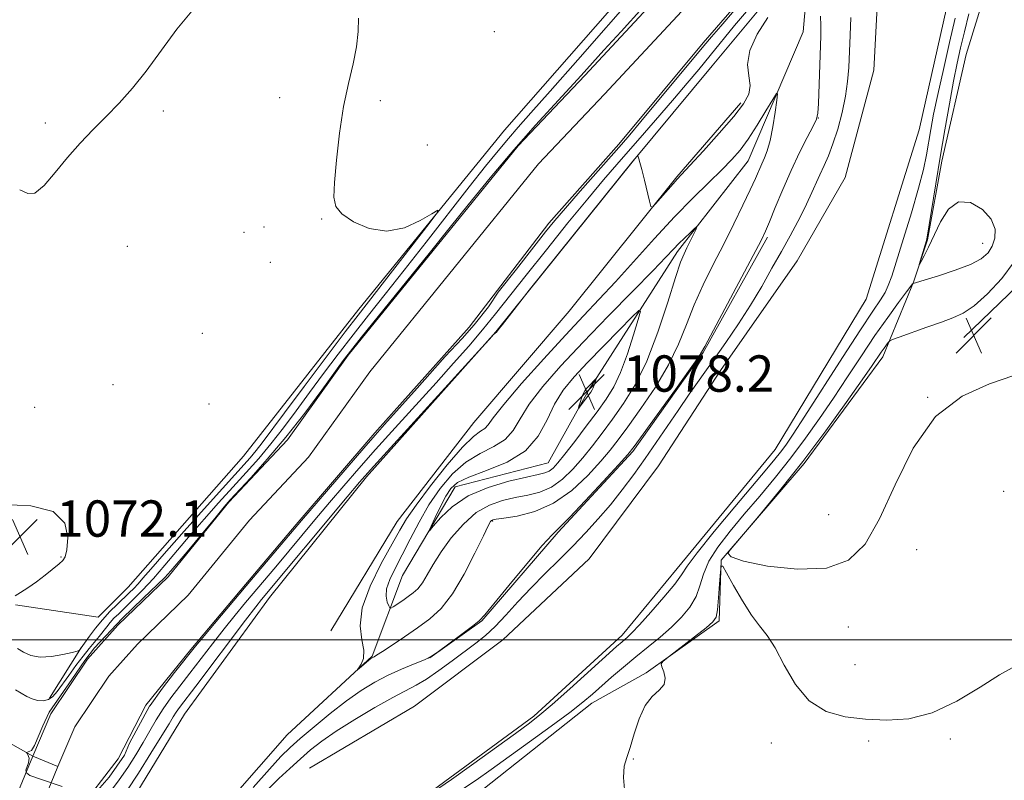
# Model space of a CAD drawing. Extents: x 2177300 to 2180200, y 349800 to 352700.
# Drawn here: x 2178722 to 2178939, y 351469 to 351637 of the extents above; entities that cross this region are included whole.
import ezdxf

# ---------------------------------------------------------------- set-up
doc = ezdxf.new("R2010")
doc.units = 0
doc.header["$MEASUREMENT"] = 0
doc.linetypes.add('rvrstm', pattern=[117.1, 50, -3.9, 0.5, -3.9, 0.5, -3.9, 0.5, -3.9, 50])
for name, color, linetype, lineweight in [('32000', 7, 'Continuous', 0), ('DTM HARD BREAKLINE', 7, 'Continuous', 0), ('DTM SPOT ELEVATION', 2, 'Continuous', 13), ('INDEX CONTOUR', 41, 'Continuous', 13), ('INTERMEDIATE CONTOUR', 44, 'Continuous', 0), ('SPOT ELEVATION', 7, 'Continuous', 0), ('STREAM - RIVER CENTERLINE', 11, 'Continuous', 0), ('STREAM - RIVER DOUBLE LINE', 5, 'Continuous', 0), ('STREAM - RIVER SINGLE LINE', 142, 'rvrstm', 0)]:
    doc.layers.add(name, color=color, linetype=linetype, lineweight=lineweight)
doc.styles.add('Style-ITALICS', font='ITALICS.shx')

# ---------------------------------------------------------------- blocks, each defined once
blk = doc.blocks.new('SPOT')
at = {"layer": 'SPOT ELEVATION'}
for p, q in [((-3.91, -3.91), (3.82, 3.81)), ((-1.65, 3.77), (1.72, -3.93))]:
    blk.add_line(p, q, dxfattribs=at)

msp = doc.modelspace()

# ---------------------------------------------------------------- linework, layer by layer
at = {"layer": '32000', "flags": 128}
msp.add_lwpolyline([(2177500, 351500), (2180000, 351500)], dxfattribs=at)
at = {"layer": 'DTM HARD BREAKLINE'}
for points in [[(2178721.43, 351507.71, 1071.95), (2178739.64, 351505, 1070.92), (2178746.32, 351511.65, 1071.28), (2178771.72, 351540.48, 1071.68), (2178797.12, 351572.86, 1070.7), (2178829.2, 351612.33, 1069.46), (2178869.3, 351658.01, 1069.23), (2178892.02, 351685.07, 1069.01), (2178894.72, 351698.84, 1067.46), (2178907.18, 351707.69, 1069.68), (2178920.55, 351721.88, 1069.99), (2178908.54, 351717.47, 1069.95), (2178884.53, 351710.86, 1070.52), (2178848.51, 351701.16, 1070.83), (2178828.5, 351694.1, 1070.17), (2178814.27, 351688.8, 1070.92), (2178793.39, 351692.85, 1072.74), (2178777.86, 351701.32, 1072.7), (2178758.79, 351719.14, 1071.86), (2178739.27, 351733.85, 1071.55)], [(2178786.26, 351471.79, 1066.26), (2178809.41, 351485.4, 1066.26), (2178828.89, 351500.07, 1066.26), (2178847.85, 351517.9, 1066.26), (2178863.14, 351538.36, 1066.26), (2178876.86, 351559.35, 1066.26), (2178893.73, 351583.49, 1066.26), (2178904.28, 351601.86, 1066.26), (2178910.64, 351625.5, 1066.26), (2178911.74, 351646.52, 1066.26), (2178911.79, 351665.97, 1066.26), (2178928.66, 351689.58, 1065.84)], [(2178937.57, 351678.52, 1065.84), (2178928.03, 351645.43, 1066.16), (2178920.6, 351612.34, 1066.37), (2178908.95, 351575.05, 1066.47), (2178888.9, 351541.98, 1067), (2178867.3, 351515.75, 1067.31), (2178855.17, 351501.06, 1067.52), (2178835.69, 351483.24, 1067.57), (2178813.58, 351466.99, 1067.68), (2178793.59, 351459.15, 1067.84), (2178779.92, 351457.08, 1067.73), (2178774.14, 351457.1, 1067.42), (2178775.73, 351464.45, 1067.31)], [(2178756.85, 351451.19, 1071.72), (2178781.35, 351479.13, 1071.46), (2178800.05, 351496.42, 1072.12), (2178806.76, 351514.18, 1075.32), (2178818.36, 351533.71, 1076.74), (2178838.81, 351538.99, 1077.01), (2178847.73, 351554.97, 1078.34), (2178867.36, 351585.58, 1074.43), (2178882.95, 351605.55, 1072.92), (2178895.02, 351633.96, 1071.23), (2178895.93, 351644.18, 1070.43), (2178903.52, 351661.04, 1069.81), (2178913.33, 351674.35, 1067.86)], [(2178943.52, 351664.06, 1071.77), (2178936.82, 351648.08, 1071.99), (2178931, 351628.99, 1071.19), (2178925.61, 351605.45, 1070.39), (2178922.46, 351588.13, 1070.08), (2178919.33, 351578.8, 1069.95), (2178912.63, 351562.37, 1072.57), (2178895.25, 351538.86, 1072.08), (2178876.98, 351517.58, 1071.99), (2178876.5, 351504.25, 1072.21), (2178860.48, 351492.73, 1071.95), (2178848.47, 351486.09, 1070.66), (2178824.43, 351467.04, 1071.5)], [(2178889.71, 351644.19, 1069.68), (2178875, 351626.45, 1069.46), (2178857.63, 351605.6, 1070.03), (2178827.32, 351567.9, 1069.99), (2178798.81, 351535.97, 1070.39), (2178777.42, 351509.36, 1070.92), (2178758.7, 351483.63, 1071.28), (2178744.87, 351461, 1071.55), (2178728.41, 351450.81, 1072.43), (2178718.6, 351436.17, 1072.83), (2178706.58, 351426.42, 1072.97), (2178703.01, 351421.1, 1073.1), (2178669.16, 351383.85, 1073.59), (2178647.31, 351352.79, 1073.68), (2178640.17, 351337.7, 1073.41), (2178633.45, 351315.5, 1073.54), (2178628.09, 351303.96, 1073.72), (2178609.83, 351286.67, 1073.94)], [(2178966.38, 351634.83, 1073.15), (2178960.01, 351607.52, 1073.3), (2178946.28, 351581.79, 1073.04), (2178930.48, 351566.59, 1072.99)], [(2178790.97, 351502.05, 1070.67), (2178805.59, 351526.13, 1071.06), (2178822.48, 351547.94, 1070.92), (2178843.46, 351572.46, 1070.48), (2178867.19, 351601.98, 1069.85), (2178881.34, 351618.33, 1069.65)], [(2178887.18, 351588.74, 1069.75), (2178873.02, 351563.29, 1069.9), (2178857.5, 351541.49, 1069.8), (2178841.08, 351523.78, 1069.85), (2178824.2, 351504.25, 1069.95), (2178812.8, 351496.08, 1069.99)], [(2178728.98, 351487.17, 1068.73), (2178735.97, 351498.41, 1070.09)]]:
    msp.add_polyline3d(points, dxfattribs=at)
at = {"layer": 'DTM SPOT ELEVATION'}
for p in [(2178826.99, 351634.001, 1069.145), (2178779.66, 351619.47, 1070.83), (2178801.884, 351618.774, 1069.495), (2178754.07, 351616.52, 1071.72), (2178728.05, 351613.88, 1072.3), (2178898.42, 351614.98, 1069.96), (2178812.24, 351609.03, 1068.99), (2178788.94, 351592.75, 1070.12), (2178776.23, 351590.97, 1070.56), (2178771.83, 351589.82, 1070.69), (2178746.13, 351586.7, 1071.16), (2178934.59, 351587.38, 1069.18), (2178777.59, 351583.15, 1070.45), (2178762.64, 351567.57, 1070.9), (2178742.93, 351556.21, 1071.4), (2178922.46, 351553.46, 1072), (2178725.7, 351551.22, 1071.62), (2178764.071, 351551.973, 1071.315), (2178939.21, 351532.77, 1071.03), (2178734.13, 351530.6, 1072), (2178900.65, 351527.58, 1072.76), (2178826.61, 351526.22, 1071.87), (2178731.49, 351518.28, 1072.06), (2178920.06, 351519.87, 1071.39), (2178905.01, 351502.88, 1071.43), (2178906.48, 351494.56, 1071.68), (2178888.03, 351477.33, 1072.21), (2178909.45, 351477.78, 1072.12), (2178927.5, 351478.22, 1072.09), (2178857.61, 351473.81, 1072.12)]:
    msp.add_point(p, dxfattribs=at)
at = {"layer": 'INDEX CONTOUR'}
for points in [[(2178931.561, 351637.935, 1070), (2178930.574, 351633.929, 1070), (2178929.749, 351630.457, 1070), (2178928.993, 351627.053, 1070), (2178928.192, 351623.086, 1070), (2178927.262, 351618.103, 1070), (2178926.248, 351612.37, 1070), (2178925.225, 351606.334, 1070), (2178924.268, 351600.463, 1070), (2178922.827, 351591.428, 1070), (2178922.446, 351589.175, 1070), (2178922.195, 351587.984, 1070), (2178921.933, 351587.067, 1070), (2178920.633, 351582.693, 1070), (2178920.692, 351582.702, 1070), (2178921.035, 351583.334, 1070), (2178921.696, 351584.597, 1070), (2178922.652, 351586.497, 1070), (2178925.32, 351592.093, 1070), (2178927.101, 351594.888, 1070), (2178929.313, 351596.522, 1070), (2178931.948, 351596.357, 1070), (2178934.533, 351594.838, 1070), (2178936.478, 351592.68, 1070), (2178937.345, 351590.494, 1070), (2178937.316, 351588.474, 1070), (2178936.719, 351586.707, 1070), (2178935.779, 351585.243, 1070), (2178934.28, 351583.97, 1070), (2178931.901, 351582.736, 1070), (2178928.526, 351581.446, 1070), (2178924.863, 351580.235, 1070), (2178919.254, 351578.505, 1070), (2178919.167, 351578.426, 1070), (2178918.803, 351577.955, 1070), (2178917.848, 351576.692, 1070), (2178916.086, 351574.338, 1070), (2178913.674, 351571.041, 1070), (2178910.867, 351567.05, 1070), (2178907.886, 351562.61, 1070), (2178904.824, 351557.949, 1070), (2178901.742, 351553.283, 1070), (2178898.677, 351548.782, 1070), (2178895.569, 351544.425, 1070), (2178892.336, 351540.137, 1070), (2178888.932, 351535.876, 1070), (2178885.462, 351531.701, 1070), (2178882.075, 351527.697, 1070), (2178878.93, 351523.942, 1070), (2178876.246, 351520.474, 1070), (2178874.257, 351517.326, 1070), (2178873.072, 351514.506, 1070), (2178872.307, 351511.945, 1070), (2178871.453, 351509.549, 1070), (2178870.102, 351507.242, 1070), (2178868.264, 351504.998, 1070), (2178866.048, 351502.803, 1070), (2178863.562, 351500.642, 1070), (2178860.899, 351498.476, 1070), (2178858.15, 351496.262, 1070), (2178855.415, 351493.991, 1070), (2178852.837, 351491.786, 1070), (2178848.623, 351488.1, 1070), (2178846.509, 351486.334, 1070), (2178843.595, 351484.064, 1070), (2178839.486, 351481.013, 1070), (2178834.737, 351477.556, 1070), (2178826.275, 351471.453, 1070), (2178822.944, 351469.115, 1070), (2178819.731, 351466.989, 1070)], [(2178721.925, 351498.119, 1070), (2178723.23, 351497.313, 1070), (2178724.83, 351496.582, 1070), (2178726.868, 351496.194, 1070), (2178729.368, 351496.328, 1070), (2178731.902, 351496.784, 1070), (2178733.923, 351497.267, 1070), (2178735.041, 351497.552, 1070), (2178735.473, 351497.685, 1070), (2178735.589, 351497.78, 1070), (2178736.302, 351498.755, 1070), (2178737.797, 351500.859, 1070), (2178739.097, 351502.599, 1070), (2178740.623, 351504.469, 1070), (2178742.254, 351506.242, 1070), (2178743.861, 351507.836, 1070), (2178746.505, 351510.355, 1070), (2178747.522, 351511.372, 1070), (2178748.473, 351512.39, 1070), (2178749.549, 351513.627, 1070), (2178751.259, 351515.613, 1070), (2178754.187, 351518.961, 1070), (2178758.625, 351523.964, 1070), (2178763.687, 351529.629, 1070), (2178773.148, 351540.152, 1070), (2178774.479, 351541.723, 1070), (2178775.817, 351543.44, 1070), (2178780.703, 351549.999, 1070), (2178785.055, 351555.813, 1070), (2178789.912, 351562.269, 1070), (2178794.135, 351567.857, 1070), (2178796.959, 351571.556, 1070), (2178812.593, 351591.729, 1070), (2178814.375, 351594.084, 1070), (2178814.543, 351594.646, 1070), (2178813.243, 351593.896, 1070), (2178810.668, 351592.369, 1070), (2178807.211, 351590.818, 1070), (2178803.314, 351590.048, 1070), (2178799.419, 351590.621, 1070), (2178795.967, 351592.121, 1070), (2178793.399, 351593.887, 1070), (2178792.019, 351595.503, 1070), (2178791.596, 351597.525, 1070), (2178791.765, 351600.75, 1070), (2178792.221, 351605.677, 1070), (2178792.894, 351611.598, 1070), (2178793.777, 351617.506, 1070), (2178794.821, 351622.601, 1070), (2178795.839, 351626.911, 1070), (2178796.604, 351630.674, 1070), (2178796.963, 351634.054, 1070), (2178797.056, 351636.928, 1070)], [(2178887.251, 351637.117, 1070), (2178884.93, 351633.433, 1070), (2178883.268, 351629.806, 1070), (2178882.798, 351626.753, 1070), (2178883.061, 351624.253, 1070), (2178883.35, 351622.145, 1070), (2178883.049, 351620.225, 1070), (2178881.899, 351618.093, 1070), (2178879.73, 351615.299, 1070), (2178876.546, 351611.621, 1070), (2178873.043, 351607.725, 1070), (2178870.091, 351604.504, 1070), (2178867.288, 351601.482, 1070), (2178866.38, 351600.48, 1070), (2178862.483, 351596.033, 1070), (2178861.805, 351595.334, 1070), (2178861.461, 351595.488, 1070), (2178861.154, 351596.626, 1070), (2178860.062, 351601.298, 1070), (2178859.496, 351603.606, 1070), (2178859.082, 351605.141, 1070), (2178858.814, 351605.995, 1070), (2178858.657, 351606.414, 1070), (2178858.571, 351606.607, 1070), (2178858.502, 351606.634, 1070), (2178858.388, 351606.518, 1070), (2178857.476, 351605.459, 1070), (2178834.679, 351577.038, 1070), (2178828.794, 351569.497, 1070), (2178827.86, 351568.334, 1070), (2178827.424, 351567.83, 1070), (2178826.717, 351567.199, 1070), (2178826.469, 351566.943, 1070), (2178803.329, 351541.544, 1070), (2178799.666, 351537.494, 1070), (2178797.291, 351534.779, 1070), (2178794.582, 351531.554, 1070), (2178775.68, 351508.903, 1070), (2178774.406, 351507.292, 1070), (2178772.148, 351504.351, 1070), (2178761.195, 351489.857, 1070), (2178757.611, 351485.15, 1070), (2178756.86, 351484.102, 1070), (2178756.214, 351483.079, 1070), (2178755.293, 351481.541, 1070), (2178753.727, 351478.966, 1070), (2178751.316, 351475.09, 1070), (2178748.529, 351470.681, 1070), (2178745.997, 351466.763, 1070)], [(2178773.827, 351467.473, 1070), (2178777.406, 351471.549, 1070), (2178779.964, 351474.328, 1070), (2178781.98, 351476.307, 1070), (2178784.225, 351478.292, 1070), (2178787.258, 351480.878, 1070), (2178790.81, 351483.802, 1070), (2178794.403, 351486.59, 1070), (2178797.663, 351488.87, 1070), (2178800.666, 351490.694, 1070), (2178803.591, 351492.221, 1070), (2178806.526, 351493.564, 1070), (2178809.188, 351494.679, 1070), (2178811.198, 351495.479, 1070), (2178812.368, 351495.964, 1070), (2178813.268, 351496.486, 1070), (2178814.655, 351497.481, 1070), (2178819.813, 351501.268, 1070), (2178822.2, 351503.051, 1070), (2178823.664, 351504.235, 1070), (2178824.886, 351505.536, 1070), (2178830.186, 351512.006, 1070), (2178834.127, 351516.758, 1070), (2178837.553, 351520.794, 1070), (2178839.713, 351523.175, 1070), (2178843.519, 351526.963, 1070), (2178846.989, 351530.617, 1070), (2178850.984, 351534.917, 1070), (2178854.372, 351538.598, 1070), (2178856.398, 351540.843, 1070), (2178857.827, 351542.61, 1070), (2178859.798, 351545.306, 1070), (2178866.91, 351555.166, 1070), (2178870.175, 351559.726, 1070), (2178872.105, 351562.511, 1070), (2178873.387, 351564.652, 1070), (2178884.038, 351584.689, 1070), (2178885.775, 351587.995, 1070), (2178886.762, 351590.035, 1070), (2178887.636, 351592.128, 1070), (2178888.901, 351595.281, 1070), (2178890.535, 351599.241, 1070), (2178892.377, 351603.441, 1070), (2178894.258, 351607.364, 1070), (2178895.957, 351610.69, 1070), (2178897.243, 351613.153, 1070), (2178897.961, 351614.687, 1070), (2178898.266, 351616.042, 1070), (2178898.391, 351618.172, 1070), (2178898.95, 351633.066, 1070), (2178898.973, 351635.372, 1070), (2178898.846, 351637.427, 1070)]]:
    msp.add_polyline3d(points, dxfattribs=at)
at = {"layer": 'INTERMEDIATE CONTOUR'}
for points in [[(2178721.466, 351488.987, 1068), (2178723.956, 351487.542, 1068), (2178725.096, 351487.018, 1068), (2178726.328, 351486.682, 1068), (2178727.579, 351486.606, 1068), (2178728.728, 351486.869, 1068), (2178729.71, 351487.541, 1068), (2178730.664, 351488.65, 1068), (2178733.197, 351492.201, 1068), (2178734.777, 351494.368, 1068), (2178736.332, 351496.425, 1068), (2178737.705, 351498.145, 1068), (2178739.893, 351500.785, 1068), (2178741.548, 351502.92, 1068), (2178742.323, 351503.867, 1068), (2178743.162, 351504.776, 1068), (2178744.192, 351505.793, 1068), (2178745.55, 351507.1, 1068), (2178747.334, 351508.836, 1068), (2178749.468, 351510.999, 1068), (2178751.836, 351513.549, 1068), (2178754.352, 351516.446, 1068), (2178759.921, 351523.056, 1068), (2178763.029, 351526.638, 1068), (2178766.225, 351530.234, 1068), (2178769.347, 351533.682, 1068), (2178772.271, 351536.881, 1068), (2178775.047, 351539.984, 1068), (2178777.763, 351543.203, 1068), (2178780.503, 351546.711, 1068), (2178783.322, 351550.497, 1068), (2178786.265, 351554.508, 1068), (2178789.365, 351558.685, 1068), (2178792.589, 351562.954, 1068), (2178795.892, 351567.237, 1068), (2178799.274, 351571.531, 1068), (2178802.937, 351576.141, 1068), (2178807.131, 351581.446, 1068), (2178811.959, 351587.623, 1068), (2178821.452, 351599.815, 1068), (2178825.019, 351604.336, 1068), (2178827.791, 351607.765, 1068), (2178830.072, 351610.477, 1068), (2178832.249, 351612.95, 1068), (2178835.05, 351616.077, 1068), (2178839.285, 351620.852, 1068), (2178845.383, 351627.813, 1068), (2178858.359, 351642.667, 1068)], [(2178722.377, 351599.118, 1072), (2178724.189, 351598.34, 1072), (2178725.75, 351598.407, 1072), (2178727.76, 351600.095, 1072), (2178730.212, 351602.966, 1072), (2178732.927, 351606.278, 1072), (2178735.741, 351609.436, 1072), (2178738.598, 351612.408, 1072), (2178741.46, 351615.306, 1072), (2178744.308, 351618.269, 1072), (2178747.216, 351621.525, 1072), (2178750.276, 351625.326, 1072), (2178757.035, 351634.522, 1072), (2178760.664, 351638.981, 1072)], [(2178731.709, 351467.711, 1066), (2178727.392, 351469.193, 1066), (2178724.621, 351470.16, 1066), (2178723.847, 351470.74, 1066), (2178723.718, 351471.32, 1066), (2178724.298, 351472.93, 1066), (2178724.492, 351473.962, 1066), (2178724.105, 351474.929, 1066), (2178723.912, 351475.251, 1066), (2178725.007, 351475.638, 1066), (2178725.652, 351476.733, 1066), (2178727.456, 351481.115, 1066), (2178728.842, 351484.112, 1066), (2178733.868, 351491.329, 1066), (2178736.704, 351495.454, 1066), (2178738.83, 351498.289, 1066), (2178744.952, 351504.733, 1066), (2178749.624, 351509.212, 1066), (2178754.377, 351513.738, 1066), (2178755.719, 351515.213, 1066), (2178759.308, 351519.414, 1066), (2178762.824, 351523.673, 1066), (2178765.655, 351527.151, 1066), (2178767.432, 351529.312, 1066), (2178768.763, 351530.84, 1066), (2178773.296, 351535.735, 1066), (2178776.946, 351539.814, 1066), (2178781.048, 351544.683, 1066), (2178785.19, 351549.982, 1066), (2178788.933, 351555.018, 1066), (2178793.675, 351561.558, 1066), (2178795.267, 351563.64, 1066), (2178797.648, 351566.617, 1066), (2178812.586, 351585.142, 1066), (2178817.236, 351590.951, 1066), (2178821.187, 351595.838, 1066), (2178826.098, 351601.818, 1066), (2178831.266, 351607.938, 1066), (2178836.074, 351613.396, 1066), (2178840.255, 351617.976, 1066), (2178843.62, 351621.61, 1066), (2178846.142, 351624.367, 1066), (2178851.148, 351629.904, 1066), (2178854.942, 351634.055, 1066), (2178859.692, 351639.291, 1066)], [(2178879.898, 351638.69, 1066), (2178876.877, 351635.227, 1066), (2178874.848, 351632.871, 1066), (2178873.148, 351630.847, 1066), (2178859.284, 351614.182, 1066), (2178856.831, 351611.264, 1066), (2178854.989, 351609.125, 1066), (2178845.932, 351598.89, 1066), (2178842.641, 351595.143, 1066), (2178840.279, 351592.392, 1066), (2178838.253, 351589.9, 1066), (2178835.679, 351586.6, 1066), (2178831.884, 351581.701, 1066), (2178827.862, 351576.6, 1066), (2178825.73, 351573.396, 1066), (2178822.572, 351569.401, 1066), (2178819.866, 351566.372, 1066), (2178816.142, 351562.476, 1066), (2178815.526, 351561.755, 1066), (2178810.01, 351555.489, 1066), (2178802.795, 351547.446, 1066), (2178800.7, 351545.09, 1066), (2178798.196, 351542.22, 1066), (2178784.51, 351526.339, 1066), (2178772.257, 351511.899, 1066), (2178765.3, 351503.628, 1066), (2178762.727, 351500.547, 1066), (2178761.132, 351498.617, 1066), (2178756.474, 351492.828, 1066), (2178753.824, 351489.39, 1066), (2178751.109, 351485.578, 1066), (2178750.99, 351485.389, 1066), (2178746.563, 351477.281, 1066), (2178745.468, 351474.639, 1066), (2178742.117, 351469.806, 1066), (2178738.991, 351466.294, 1066)], [(2178882.529, 351638.465, 1068), (2178879.941, 351635.338, 1068), (2178874.559, 351628.755, 1068), (2178872.025, 351625.679, 1068), (2178869.466, 351622.617, 1068), (2178866.656, 351619.309, 1068), (2178863.457, 351615.596, 1068), (2178860.094, 351611.728, 1068), (2178853.99, 351604.763, 1068), (2178851.055, 351601.362, 1068), (2178847.563, 351597.196, 1068), (2178843.207, 351591.862, 1068), (2178838.462, 351585.965, 1068), (2178834.007, 351580.366, 1068), (2178827.26, 351571.818, 1068), (2178824.378, 351568.283, 1068), (2178821.35, 351564.739, 1068), (2178817.985, 351560.94, 1068), (2178814.13, 351556.668, 1068), (2178805.146, 351546.758, 1068), (2178800.827, 351541.952, 1068), (2178797.107, 351537.746, 1068), (2178793.818, 351533.954, 1068), (2178790.671, 351530.258, 1068), (2178787.454, 351526.437, 1068), (2178778.805, 351516.126, 1068), (2178772.149, 351508.24, 1068), (2178769.852, 351505.459, 1068), (2178767.438, 351502.449, 1068), (2178764.9, 351499.185, 1068), (2178759.905, 351492.678, 1068), (2178757.69, 351489.84, 1068), (2178755.717, 351487.27, 1068), (2178753.984, 351484.84, 1068), (2178752.464, 351482.432, 1068), (2178751.039, 351479.976, 1068), (2178749.57, 351477.412, 1068), (2178747.943, 351474.708, 1068), (2178746.178, 351471.943, 1068), (2178744.321, 351469.226, 1068), (2178742.416, 351466.663, 1068)], [(2178777.342, 351467.364, 1068), (2178779.502, 351469.467, 1068), (2178781.882, 351471.688, 1068), (2178784.248, 351473.83, 1068), (2178786.485, 351475.771, 1068), (2178788.949, 351477.702, 1068), (2178792.111, 351479.889, 1068), (2178796.227, 351482.477, 1068), (2178800.682, 351485.124, 1068), (2178804.645, 351487.362, 1068), (2178809.762, 351490.066, 1068), (2178811.997, 351491.402, 1068), (2178814.722, 351493.268, 1068), (2178817.705, 351495.44, 1068), (2178822.915, 351499.324, 1068), (2178825.022, 351501.02, 1068), (2178827.15, 351502.989, 1068), (2178829.535, 351505.493, 1068), (2178832.191, 351508.407, 1068), (2178835.073, 351511.506, 1068), (2178838.126, 351514.605, 1068), (2178841.236, 351517.663, 1068), (2178844.278, 351520.675, 1068), (2178847.157, 351523.653, 1068), (2178849.895, 351526.659, 1068), (2178852.552, 351529.771, 1068), (2178855.167, 351533.046, 1068), (2178857.735, 351536.454, 1068), (2178860.235, 351539.943, 1068), (2178862.658, 351543.469, 1068), (2178865.048, 351547.015, 1068), (2178867.461, 351550.57, 1068), (2178869.946, 351554.136, 1068), (2178875.212, 351561.556, 1068), (2178878.002, 351565.527, 1068), (2178880.795, 351569.63, 1068), (2178883.468, 351573.78, 1068), (2178885.926, 351577.89, 1068), (2178888.173, 351581.863, 1068), (2178890.24, 351585.597, 1068), (2178892.147, 351589.016, 1068), (2178893.868, 351592.145, 1068), (2178895.365, 351595.034, 1068), (2178896.623, 351597.722, 1068), (2178898.685, 351602.441, 1068), (2178899.643, 351604.491, 1068), (2178900.612, 351606.642, 1068), (2178901.616, 351609.25, 1068), (2178902.655, 351612.537, 1068), (2178903.621, 351616.196, 1068), (2178904.378, 351619.784, 1068), (2178904.836, 351622.997, 1068), (2178905.081, 351626.081, 1068), (2178905.422, 351633.236, 1068), (2178905.579, 351637.099, 1068)], [(2178928.564, 351636.984, 1068), (2178927.308, 351631.627, 1068), (2178925.937, 351625.672, 1068), (2178924.703, 351620.14, 1068), (2178923.797, 351615.809, 1068), (2178923.162, 351612.463, 1068), (2178922.206, 351606.879, 1068), (2178921.551, 351603.666, 1068), (2178920.496, 351599.492, 1068), (2178918.932, 351594.118, 1068), (2178917.165, 351588.399, 1068), (2178914.549, 351580.14, 1068), (2178913.813, 351578.057, 1068), (2178913.101, 351576.543, 1068), (2178912.098, 351574.911, 1068), (2178910.426, 351572.417, 1068), (2178907.694, 351568.303, 1068), (2178903.741, 351562.205, 1068), (2178895.444, 351549.3, 1068), (2178892.83, 351545.3, 1068), (2178891.207, 351542.926, 1068), (2178890.045, 351541.366, 1068), (2178888.819, 351539.837, 1068), (2178887.022, 351537.686, 1068), (2178879.994, 351529.356, 1068), (2178875.44, 351523.887, 1068), (2178871.669, 351519.217, 1068), (2178869.486, 351516.27, 1068), (2178868.2, 351514.343, 1068)], [(2178853.697, 351578.899, 1072), (2178850.115, 351575.038, 1072), (2178846.633, 351571.363, 1072), (2178842.659, 351567.13, 1072), (2178837.867, 351561.904, 1072), (2178832.995, 351556.46, 1072), (2178829.047, 351551.881, 1072), (2178826.735, 351548.968, 1072), (2178825.601, 351547.408, 1072), (2178824.896, 351546.612, 1072), (2178823.95, 351545.974, 1072), (2178822.407, 351544.827, 1072), (2178819.99, 351542.489, 1072), (2178816.609, 351538.582, 1072), (2178812.91, 351533.945, 1072), (2178809.73, 351529.722, 1072), (2178807.633, 351526.693, 1072), (2178806.122, 351524.181, 1072), (2178804.43, 351521.146, 1072), (2178802.062, 351516.864, 1072), (2178799.588, 351511.885, 1072), (2178797.849, 351507.075, 1072), (2178797.417, 351503.134, 1072), (2178797.796, 351500.07, 1072), (2178798.222, 351497.723, 1072), (2178798.113, 351495.953, 1072), (2178797.624, 351494.689, 1072), (2178797.091, 351493.878, 1072), (2178796.8, 351493.471, 1072), (2178796.82, 351493.429, 1072), (2178797.17, 351493.716, 1072), (2178799.327, 351495.522, 1072), (2178799.795, 351495.892, 1072), (2178800.07, 351496.083, 1072), (2178800.477, 351496.298, 1072), (2178801.049, 351496.643, 1072), (2178802.306, 351497.452, 1072), (2178804.458, 351498.872, 1072), (2178807.193, 351500.709, 1072), (2178810.067, 351502.677, 1072), (2178812.735, 351504.627, 1072), (2178815.25, 351506.942, 1072), (2178817.759, 351510.139, 1072), (2178820.332, 351514.466, 1072), (2178822.712, 351519.092, 1072), (2178824.563, 351522.921, 1072), (2178825.653, 351525.138, 1072), (2178826.166, 351526.07, 1072), (2178826.39, 351526.332, 1072), (2178826.646, 351526.445, 1072), (2178827.383, 351526.582, 1072), (2178829.077, 351526.823, 1072), (2178832.039, 351527.293, 1072), (2178835.882, 351528.278, 1072), (2178840.052, 351530.11, 1072), (2178844.044, 351532.946, 1072), (2178847.579, 351536.264, 1072), (2178850.428, 351539.37, 1072), (2178852.506, 351541.811, 1072), (2178854.293, 351544.094, 1072), (2178856.41, 351546.966, 1072), (2178859.27, 351550.952, 1072), (2178862.467, 351555.685, 1072), (2178865.382, 351560.578, 1072), (2178867.574, 351565.171, 1072), (2178869.301, 351569.524, 1072), (2178870.994, 351573.822, 1072), (2178872.986, 351578.214, 1072), (2178875.219, 351582.688, 1072), (2178877.529, 351587.196, 1072), (2178879.761, 351591.641, 1072), (2178881.76, 351595.738, 1072), (2178883.376, 351599.158, 1072), (2178884.514, 351601.673, 1072), (2178885.92, 351604.886, 1072), (2178886.524, 351606.197, 1072), (2178887.134, 351607.777, 1072), (2178887.742, 351609.997, 1072), (2178888.33, 351613.031, 1072), (2178888.846, 351616.275, 1072), (2178889.227, 351618.927, 1072), (2178889.39, 351620.324, 1072), (2178889.163, 351620.352, 1072), (2178888.35, 351619.037, 1072), (2178886.85, 351616.517, 1072), (2178884.931, 351613.384, 1072), (2178882.956, 351610.346, 1072), (2178881.168, 351607.912, 1072), (2178879.337, 351605.807, 1072), (2178877.113, 351603.558, 1072), (2178874.222, 351600.767, 1072), (2178870.7, 351597.322, 1072), (2178866.661, 351593.186, 1072), (2178862.257, 351588.417, 1072), (2178853.697, 351578.899, 1072)], [(2178861.958, 351581.392, 1074), (2178857.51, 351576.862, 1074), (2178852.075, 351571.317, 1074), (2178846.535, 351565.587, 1074), (2178841.643, 351560.361, 1074), (2178837.644, 351555.797, 1074), (2178834.659, 351551.912, 1074), (2178832.673, 351548.716, 1074), (2178831.137, 351546.153, 1074), (2178829.369, 351544.154, 1074), (2178826.868, 351542.586, 1074), (2178823.845, 351541.076, 1074), (2178820.69, 351539.184, 1074), (2178817.728, 351536.583, 1074), (2178815.028, 351533.37, 1074), (2178812.583, 351529.751, 1074), (2178810.389, 351525.938, 1074), (2178808.429, 351522.177, 1074), (2178806.678, 351518.72, 1074), (2178805.143, 351515.768, 1074), (2178803.949, 351513.311, 1074), (2178803.25, 351511.281, 1074), (2178803.127, 351509.628, 1074), (2178803.371, 351508.36, 1074), (2178803.706, 351507.501, 1074), (2178803.934, 351507.063, 1074), (2178804.192, 351507.017, 1074), (2178804.703, 351507.328, 1074), (2178806.788, 351508.728, 1074), (2178808.01, 351509.564, 1074), (2178809.117, 351510.369, 1074), (2178810.133, 351511.301, 1074), (2178811.132, 351512.573, 1074), (2178812.208, 351514.358, 1074), (2178813.519, 351516.649, 1074), (2178815.245, 351519.397, 1074), (2178817.501, 351522.484, 1074), (2178820.153, 351525.519, 1074), (2178823.005, 351528.047, 1074), (2178825.887, 351529.732, 1074), (2178828.75, 351530.74, 1074), (2178831.571, 351531.357, 1074), (2178834.33, 351531.866, 1074), (2178837, 351532.542, 1074), (2178839.556, 351533.655, 1074), (2178841.981, 351535.393, 1074), (2178844.284, 351537.626, 1074), (2178846.485, 351540.142, 1074), (2178848.614, 351542.78, 1074), (2178850.76, 351545.579, 1074), (2178853.021, 351548.627, 1074), (2178855.466, 351552.06, 1074), (2178858.024, 351556.205, 1074), (2178860.588, 351561.429, 1074), (2178863.043, 351567.832, 1074), (2178865.214, 351574.396, 1074), (2178866.917, 351579.829, 1074), (2178868.043, 351583.208, 1074), (2178868.783, 351585.081, 1074), (2178869.404, 351586.369, 1074), (2178871.363, 351590.367, 1074), (2178871.643, 351590.976, 1074), (2178871.563, 351591.029, 1074), (2178871.057, 351590.576, 1074), (2178870.106, 351589.687, 1074), (2178868.894, 351588.535, 1074), (2178867.656, 351587.316, 1074), (2178866.471, 351586.086, 1074), (2178864.802, 351584.331, 1074), (2178861.958, 351581.392, 1074)], [(2178941.569, 351583.295, 1072), (2178938.849, 351579.588, 1072), (2178935.691, 351576.248, 1072), (2178932.695, 351573.638, 1072), (2178930.272, 351571.985, 1072), (2178928.06, 351570.945, 1072), (2178925.505, 351570.034, 1072), (2178922.276, 351568.896, 1072), (2178916.215, 351566.715, 1072), (2178914.707, 351566.158, 1072), (2178914.077, 351565.855, 1072), (2178913.787, 351565.546, 1072), (2178912.862, 351564.293, 1072), (2178912.239, 351563.408, 1072), (2178910.254, 351560.474, 1072), (2178908.04, 351557.266, 1072), (2178904.537, 351552.28, 1072), (2178900.033, 351546.04, 1072), (2178894.969, 351539.311, 1072), (2178889.816, 351532.824, 1072), (2178885.18, 351527.217, 1072), (2178879.025, 351519.951, 1072), (2178878.723, 351519.572, 1072), (2178878.521, 351519.077, 1072), (2178879.213, 351518.342, 1072), (2178881.883, 351517.375, 1072), (2178887.159, 351516.283, 1072), (2178893.826, 351515.563, 1072), (2178900.212, 351515.813, 1072), (2178905.049, 351517.566, 1072), (2178908.687, 351521.114, 1072), (2178911.878, 351526.69, 1072), (2178915.3, 351534.201, 1072), (2178919.313, 351542.27, 1072), (2178924.203, 351549.192, 1072), (2178930.05, 351553.721, 1072), (2178936.128, 351556.409, 1072), (2178941.499, 351558.258, 1072)], [(2178847.513, 351561.125, 1076), (2178844.559, 351557.953, 1076), (2178842.186, 351555.023, 1076), (2178840.271, 351551.944, 1076), (2178838.611, 351548.466, 1076), (2178836.673, 351544.899, 1076), (2178833.843, 351541.695, 1076), (2178829.786, 351539.198, 1076), (2178825.282, 351537.323, 1076), (2178821.389, 351535.879, 1076), (2178818.883, 351534.655, 1076), (2178817.41, 351533.352, 1076), (2178816.33, 351531.657, 1076), (2178815.155, 351529.4, 1076), (2178813.978, 351527.009, 1076), (2178813.045, 351525.064, 1076), (2178812.576, 351524.042, 1076), (2178812.702, 351524.036, 1076), (2178813.531, 351525.039, 1076), (2178815.167, 351526.96, 1076), (2178817.695, 351529.361, 1076), (2178821.197, 351531.717, 1076), (2178825.596, 351533.6, 1076), (2178830.176, 351534.971, 1076), (2178834.065, 351535.89, 1076), (2178836.621, 351536.44, 1076), (2178838.117, 351536.807, 1076), (2178839.061, 351537.2, 1076), (2178839.917, 351537.84, 1076), (2178840.99, 351538.988, 1076), (2178842.542, 351540.914, 1076), (2178844.722, 351543.748, 1076), (2178847.226, 351547.063, 1076), (2178849.633, 351550.287, 1076), (2178851.625, 351553.045, 1076), (2178853.288, 351555.734, 1076), (2178854.809, 351558.945, 1076), (2178856.311, 351563.01, 1076), (2178857.668, 351567.223, 1076), (2178858.689, 351570.62, 1076), (2178859.164, 351572.417, 1076), (2178858.806, 351572.543, 1076), (2178857.308, 351571.104, 1076), (2178854.534, 351568.306, 1076), (2178851.031, 351564.748, 1076), (2178847.513, 351561.125, 1076)], [(2178847.699, 351555.864, 1078), (2178847.266, 351555.391, 1078), (2178846.895, 351554.88, 1078), (2178846.548, 351554.2, 1078), (2178846.198, 351553.284, 1078), (2178845.879, 351552.308, 1078), (2178845.637, 351551.512, 1078), (2178845.522, 351551.094, 1078), (2178845.588, 351551.083, 1078), (2178845.895, 351551.476, 1078), (2178848.229, 351554.601, 1078), (2178848.529, 351555.07, 1078), (2178848.759, 351555.548, 1078), (2178848.977, 351556.138, 1078), (2178849.322, 351557.244, 1078), (2178849.391, 351557.505, 1078), (2178849.339, 351557.523, 1078), (2178847.699, 351555.864, 1078)], [(2178731.052, 351516.768, 1072), (2178731.904, 351517.481, 1072), (2178732.4, 351518.301, 1072), (2178732.762, 351519.877, 1072), (2178733.009, 351522.585, 1072), (2178732.35, 351525.711, 1072), (2178729.793, 351528.272, 1072), (2178724.822, 351529.537, 1072), (2178718.832, 351529.81, 1072)], [(2178721.359, 351509.707, 1072), (2178722.565, 351510.445, 1072), (2178724.197, 351511.496, 1072), (2178726.06, 351512.797, 1072), (2178727.96, 351514.257, 1072), (2178731.052, 351516.768, 1072)], [(2178941.127, 351493.897, 1072), (2178938.299, 351492.298, 1072), (2178934.067, 351489.62, 1072), (2178928.906, 351486.539, 1072), (2178923.478, 351483.979, 1072), (2178918.319, 351482.641, 1072), (2178913.457, 351482.315, 1072), (2178908.798, 351482.565, 1072), (2178904.292, 351483.108, 1072), (2178900.092, 351484.278, 1072), (2178896.397, 351486.566, 1072), (2178893.35, 351490.21, 1072), (2178890.875, 351494.451, 1072), (2178888.839, 351498.28, 1072), (2178887.095, 351500.996, 1072), (2178885.445, 351503.121, 1072), (2178883.673, 351505.485, 1072), (2178881.666, 351508.64, 1072), (2178879.702, 351512.023, 1072), (2178878.161, 351514.792, 1072), (2178877.309, 351516.252, 1072), (2178876.961, 351516.289, 1072), (2178876.817, 351514.936, 1072), (2178876.634, 351512.365, 1072), (2178876.399, 351509.317, 1072), (2178876.154, 351506.675, 1072), (2178875.863, 351505.051, 1072), (2178875.17, 351503.97, 1072), (2178873.641, 351502.686, 1072), (2178871.06, 351500.689, 1072), (2178865.558, 351496.472, 1072), (2178864.166, 351495.366, 1072), (2178863.744, 351494.746, 1072), (2178863.931, 351494.083, 1072), (2178864.358, 351492.98, 1072), (2178864.64, 351491.589, 1072), (2178864.385, 351490.197, 1072), (2178863.339, 351488.968, 1072), (2178861.798, 351487.568, 1072), (2178860.197, 351485.541, 1072), (2178858.879, 351482.625, 1072), (2178857.83, 351479.326, 1072), (2178856.94, 351476.344, 1072), (2178856.156, 351474.135, 1072), (2178855.605, 351472.185, 1072), (2178855.468, 351469.736, 1072), (2178855.777, 351466.22, 1072)], [(2178868.2, 351514.343, 1068), (2178866.744, 351512.321, 1068), (2178864.359, 351509.418, 1068), (2178861.508, 351506.136, 1068), (2178858.959, 351503.306, 1068), (2178857.293, 351501.544, 1068), (2178856.341, 351500.63, 1068), (2178855.119, 351499.603, 1068), (2178853.934, 351498.554, 1068), (2178843.609, 351489.237, 1068), (2178839.746, 351485.798, 1068), (2178837.035, 351483.478, 1068), (2178834.708, 351481.663, 1068), (2178831.632, 351479.417, 1068), (2178821.95, 351472.414, 1068), (2178817.56, 351469.259, 1068), (2178814.777, 351467.333, 1068)]]:
    msp.add_polyline3d(points, dxfattribs=at)
at = {"layer": 'STREAM - RIVER CENTERLINE'}
for points in [[(2178730.78, 351472.11, 1065.96), (2178734.56, 351480.88, 1066.01), (2178742.06, 351492.06, 1066.05), (2178748.31, 351499.11, 1066.05), (2178759.53, 351509.84, 1065.87), (2178773.01, 351526.38, 1065.78), (2178786.04, 351540.25, 1065.74), (2178799.55, 351559.07, 1065.74), (2178818.15, 351581.99, 1065.7), (2178836.72, 351604.87, 1065.65), (2178851.28, 351620.24, 1065.61), (2178868.32, 351638.54, 1065.56), (2178890.34, 351664.49, 1065.52), (2178903.42, 351681.55, 1065.52), (2178915, 351697.96, 1065.43), (2178926.76, 351713.12, 1065.16), (2178939.75, 351726.51, 1065.07), (2178944.01, 351731.49, 1064.73)], [(2178725.25, 351474.44, 1066.05), (2178730.78, 351472.11, 1065.96)], [(2178616.99, 351334.7, 1066.94), (2178633.24, 351349.53, 1066.94), (2178645.58, 351363.62, 1066.94), (2178657.28, 351377.51, 1066.94), (2178664.82, 351387.22, 1066.94), (2178676.83, 351400.94, 1066.94), (2178688.93, 351416.11, 1066.94), (2178699.85, 351429.59, 1066.94), (2178719.85, 351449.5, 1066.27), (2178726.66, 351462.09, 1066.05), (2178730.78, 351472.11, 1065.96)]]:
    msp.add_polyline3d(points, dxfattribs=at)
at = {"layer": 'STREAM - RIVER DOUBLE LINE'}
for points in [[(2178720.49, 351446.89, 1066.05), (2178727.17, 351455.17, 1066.05), (2178735.04, 351462.11, 1066.05), (2178744.1, 351473.79, 1065.87), (2178750.2, 351485.63, 1065.78), (2178760.11, 351497.91, 1065.74), (2178772.14, 351512.25, 1065.74), (2178783.28, 351525.41, 1065.7), (2178800.66, 351545.66, 1065.65), (2178821.45, 351568.87, 1065.61), (2178838.98, 351591.79, 1065.56), (2178854.42, 351609.23, 1065.52), (2178872.99, 351631.56, 1065.52), (2178888.14, 351649, 1065.43), (2178901.36, 351665.86, 1065.16), (2178910.27, 351678.28, 1065.07), (2178924.38, 351693.8, 1064.73), (2178934.33, 351705.48, 1064.73), (2178946.5, 351713.89, 1064.73), (2178960.61, 351734.3, 1064.73)], [(2178725.25, 351474.44, 1066.05), (2178729.27, 351483.76, 1066.05), (2178737.3, 351495.74, 1066.05), (2178743.98, 351503.28, 1066.05), (2178755.12, 351513.92, 1065.87), (2178768.49, 351530.33, 1065.78), (2178781.4, 351544.07, 1065.74), (2178794.78, 351562.71, 1065.74), (2178813.49, 351585.77, 1065.7), (2178832.21, 351608.83, 1065.65), (2178846.91, 351624.35, 1065.61), (2178863.83, 351642.53, 1065.56), (2178885.67, 351668.26, 1065.52), (2178898.59, 351685.11, 1065.52), (2178910.18, 351701.53, 1065.43), (2178922.22, 351717.06, 1065.16), (2178935.13, 351730.36, 1065.07), (2178937.67, 351733.92, 1064.73)], [(2178612.08, 351340.05, 1066.94), (2178629, 351353.79, 1066.94), (2178641.03, 351367.53, 1066.94), (2178652.61, 351381.28, 1066.94), (2178660.19, 351391.04, 1066.94), (2178672.22, 351404.79, 1066.94), (2178684.25, 351419.87, 1066.94), (2178695.39, 351433.62, 1066.94), (2178714.99, 351453.13, 1066.27), (2178721.23, 351464.67, 1066.05), (2178725.25, 351474.44, 1066.05)]]:
    msp.add_polyline3d(points, dxfattribs=at)
at = {"layer": 'STREAM - RIVER SINGLE LINE'}
msp.add_polyline3d([(2178613.38, 351389.83, 1066.82), (2178612.55, 351412.94, 1066.82), (2178602.86, 351452.51, 1066.82), (2178578.54, 351502.33, 1066.82), (2178553.71, 351526.83, 1066.82), (2178529.75, 351545.99, 1066.82), (2178522.69, 351564.67, 1066.64), (2178516.96, 351588.24, 1066.55), (2178533.01, 351607.75, 1066.55), (2178572.14, 351620.1, 1066.55), (2178609.45, 351613.35, 1066.46), (2178633.41, 351599.52, 1066.33), (2178662.28, 351593.24, 1066.24), (2178679.58, 351578.98, 1066.2), (2178679.08, 351555.87, 1066.2), (2178681.67, 351519.87, 1066.15), (2178691.83, 351493.19, 1066.15), (2178725.25, 351474.44, 1066.05)], dxfattribs=at)

# ---------------------------------------------------------------- block references
at = {"layer": 'SPOT ELEVATION'}
for p in [(2178932.651, 351567.122, 1072.922), (2178847.332, 351554.687, 1078.24), (2178722.429, 351522.745, 1072.145)]:
    msp.add_blockref('SPOT', p, dxfattribs=at)

# ---------------------------------------------------------------- texts
at = {"layer": 'SPOT ELEVATION', "style": 'Style-ITALICS'}
for s, p in [('1078.2', (2178855.332, 351554.687, 1078.24)), ('1072.1', (2178730.429, 351522.745, 1072.145))]:
    msp.add_text(s, height=8, dxfattribs=at).set_placement(p)

doc.saveas('drawing.dxf')
